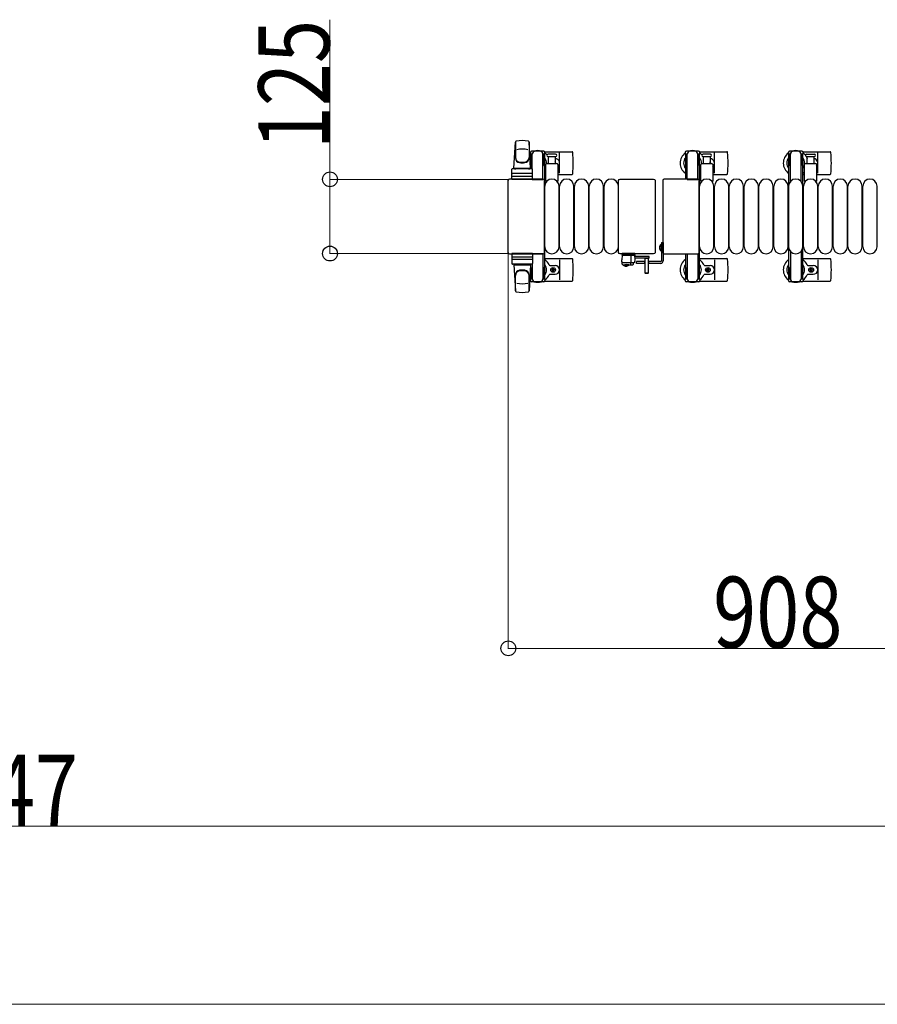
# Model space of a CAD drawing. Units: millimetres. Extents: x 0 to 33640, y 0 to 23760.
# Drawn here: x 12647 to 14093, y 19673 to 21333 of the extents above; entities that cross this region are included whole.
import ezdxf

# ---------------------------------------------------------------- set-up
doc = ezdxf.new("R2010")
doc.units = ezdxf.units.MM
doc.linetypes.add('YHIDDEN_1', pattern=[4, 3, -1])
for name, color, linetype, lineweight in [('YKK_13', 4, 'Continuous', 30), ('YKK_A1', 4, 'Continuous', 30), ('YKK_D', 6, 'Continuous', 13)]:
    doc.layers.add(name, color=color, linetype=linetype, lineweight=lineweight)
doc.styles.add('text-b', font='extslim2.shx', dxfattribs={"width": 0.8, "bigfont": 'extfont2.shx'})

msp = doc.modelspace()

# ---------------------------------------------------------------- linework, layer by layer
at = {"layer": 'YKK_13'}
for p, q in [((13480.1, 21082.4), (13482.5, 21126.4)), ((13482.6, 21126), (13482.6, 21100.3)), ((13505.6, 21126.8), (13505.6, 21099.6)), ((13508.1, 21082.4), (13505.6, 21126.4)), ((13507.8, 21108.9), (13507.8, 21106.1)), ((13507.8, 21106.1), (13511.1, 21106.1)), ((13509.3, 21102.6), (13510.1, 21102.6)), ((13509.3, 21092.1), (13509.3, 21102.6)), ((13530.4, 21110.9), (13509.8, 21110.9)), ((13510.1, 21089.1), (13510.1, 21106.1)), ((13511.1, 21081.3), (13511.1, 21105.9)), ((13529.1, 21106.1), (13532.4, 21106.1)), ((13529.1, 21063.4), (13529.1, 21105.9)), ((13530.1, 21089.1), (13530.1, 21106.1)), ((13530.9, 21102.6), (13530.1, 21102.6)), ((13530.9, 21092.1), (13530.9, 21102.6)), ((13532.1, 21109.9), (13578.2, 21109.9)), ((13532.4, 21106.1), (13532.4, 21108.9)), ((13544.1, 21105.9), (13537.8, 21105.9)), ((13537.8, 21101.9), (13550.3, 21101.9)), ((13538.6, 21090.4), (13538.6, 21101.9)), ((13550.3, 21105.9), (13544.1, 21105.9)), ((13549.6, 21101.9), (13549.6, 21090.4)), ((13557.1, 21073.9), (13557.1, 21107.9)), ((13768.8, 21108.9), (13768.8, 21106.1)), ((13768.8, 21106.1), (13772.1, 21106.1)), ((13770.3, 21102.6), (13771.1, 21102.6)), ((13770.3, 21092.1), (13770.3, 21102.6)), ((13791.4, 21110.9), (13770.8, 21110.9)), ((13771.1, 21089.1), (13771.1, 21106.1)), ((13772.1, 21063.9), (13772.1, 21105.9)), ((13790.1, 21106.1), (13793.4, 21106.1)), ((13790.1, 21063.4), (13790.1, 21105.9)), ((13791.1, 21089.1), (13791.1, 21106.1)), ((13791.9, 21102.6), (13791.1, 21102.6)), ((13791.9, 21092.1), (13791.9, 21102.6)), ((13793.1, 21109.9), (13839.2, 21109.9)), ((13793.4, 21106.1), (13793.4, 21108.9)), ((13805.1, 21105.9), (13798.8, 21105.9)), ((13798.8, 21101.9), (13811.3, 21101.9)), ((13799.6, 21090.4), (13799.6, 21101.9)), ((13811.3, 21105.9), (13805.1, 21105.9)), ((13810.6, 21101.9), (13810.6, 21090.4)), ((13818.1, 21073.9), (13818.1, 21107.9)), ((13967.1, 21109.9), (14013.2, 21109.9)), ((13973.8, 21105.9), (13986.3, 21105.9)), ((13973.8, 21101.9), (13986.3, 21101.9)), ((13974.6, 21090.4), (13974.6, 21101.9)), ((13985.6, 21101.9), (13985.6, 21090.4)), ((13992.1, 21073.9), (13992.1, 21107.9)), ((13476.6, 21063.4), (13476.6, 21080.4)), ((13510.6, 21081.4), (13477.6, 21081.4)), ((13480.1, 21082.4), (13508.1, 21082.4)), ((13481.1, 21081.4), (13481.1, 21082.4)), ((13481.1, 21082.4), (13507.1, 21082.4)), ((13481.1, 21081.4), (13483.5, 21081.4)), ((13504.7, 21081.4), (13507.1, 21081.4)), ((13507.1, 21081.4), (13507.1, 21082.4)), ((13510.9, 21086.1), (13509.3, 21092.1)), ((13510.9, 21086.1), (13511.1, 21086.1)), ((13511.6, 21063.4), (13511.6, 21080.4)), ((13529.3, 21086.1), (13529.1, 21086.1)), ((13529.3, 21086.1), (13530.9, 21092.1)), ((13534.1, 21060.6), (13534.1, 21088.4)), ((13536.1, 21090.4), (13552.1, 21090.4)), ((13554.1, 21088.4), (13554.1, 21060.6)), ((13771.9, 21086.1), (13770.3, 21092.1)), ((13771.9, 21086.1), (13772.1, 21086.1)), ((13790.3, 21086.1), (13790.1, 21086.1)), ((13790.3, 21086.1), (13791.9, 21092.1)), ((13795.1, 21060.6), (13795.1, 21088.4)), ((13797.1, 21090.4), (13813.1, 21090.4)), ((13815.1, 21088.4), (13815.1, 21060.6)), ((13970.1, 21060.6), (13970.1, 21088.4)), ((13972.1, 21090.4), (13988.1, 21090.4)), ((13990.1, 21088.4), (13990.1, 21060.6)), ((13529.1, 21063.9), (13472.6, 21063.9)), ((13472.6, 21063.9), (13472.6, 21063.9)), ((13511.6, 21063.4), (13476.6, 21063.4)), ((13477.5, 21068.9), (13510.7, 21068.9)), ((13510.6, 21073.4), (13477.6, 21073.4)), ((13511.1, 21063.4), (13529.1, 21063.4)), ((13529.1, 21063.9), (13529.1, 21063.9)), ((13532.1, 21071.9), (13534.1, 21071.9)), ((13554.1, 21071.9), (13578.2, 21071.9)), ((13659.1, 21063.9), (13715.6, 21063.9)), ((13659.1, 21063.9), (13659.1, 21063.9)), ((13715.6, 21063.9), (13715.6, 21063.9)), ((13790.1, 21063.9), (13733.6, 21063.9)), ((13733.6, 21063.9), (13733.6, 21063.9)), ((13772.1, 21063.4), (13790.1, 21063.4)), ((13790.1, 21063.9), (13790.1, 21063.9)), ((13790.1, 21063.9), (13790.1, 21063.9)), ((13793.1, 21071.9), (13795.1, 21071.9)), ((13815.1, 21071.9), (13839.2, 21071.9)), ((13967.1, 21071.9), (13970.1, 21071.9)), ((13990.1, 21071.9), (14013.2, 21071.9)), ((13470.1, 21061.4), (13470.1, 20940.4)), ((13470.1, 21061.4), (13470.1, 21061.4)), ((13531.6, 20940.4), (13531.6, 21061.4)), ((13531.6, 21061.4), (13531.6, 21061.4)), ((13532.1, 20949.9), (13532.1, 21051.9)), ((13556.1, 20949.9), (13556.1, 21051.9)), ((13557.1, 20949.9), (13557.1, 21051.9)), ((13581.1, 20949.9), (13581.1, 21051.9)), ((13582.1, 20949.9), (13582.1, 21051.9)), ((13606.1, 20949.9), (13606.1, 21051.9)), ((13607.1, 20949.9), (13607.1, 21051.9)), ((13631.1, 20949.9), (13631.1, 21051.9)), ((13632.1, 20949.9), (13632.1, 21051.9)), ((13656.1, 20949.9), (13656.1, 21051.9)), ((13656.6, 20940.4), (13656.6, 21061.4)), ((13656.6, 21061.4), (13656.6, 21061.4)), ((13718.1, 21061.4), (13718.1, 20940.4)), ((13718.1, 21061.4), (13718.1, 21061.4)), ((13731.1, 21061.4), (13731.1, 20940.4)), ((13731.1, 21061.4), (13731.1, 21061.4)), ((13792.6, 20940.4), (13792.6, 21061.4)), ((13792.6, 21061.4), (13792.6, 21061.4)), ((13793.1, 20949.9), (13793.1, 21051.9)), ((13817.1, 20949.9), (13817.1, 21051.9)), ((13818.1, 20949.9), (13818.1, 21051.9)), ((13842.1, 20949.9), (13842.1, 21051.9)), ((13843.1, 20949.9), (13843.1, 21051.9)), ((13867.1, 20949.9), (13867.1, 21051.9)), ((13868.1, 20949.9), (13868.1, 21051.9)), ((13892.1, 20949.9), (13892.1, 21051.9)), ((13893.1, 20949.9), (13893.1, 21051.9)), ((13917.1, 20949.9), (13917.1, 21051.9)), ((13918.1, 20949.9), (13918.1, 21051.9)), ((13942.1, 20949.9), (13942.1, 21051.9)), ((13943.1, 20949.9), (13943.1, 21051.9)), ((13967.1, 20949.9), (13967.1, 21051.9)), ((13968.1, 20949.9), (13968.1, 21051.9)), ((13992.1, 20949.9), (13992.1, 21051.9)), ((13993.1, 20949.9), (13993.1, 21051.9)), ((14017.1, 20949.9), (14017.1, 21051.9)), ((14018.1, 20949.9), (14018.1, 21051.9)), ((14042.1, 20949.9), (14042.1, 21051.9)), ((14043.1, 20949.9), (14043.1, 21051.9)), ((14067.1, 20949.9), (14067.1, 21051.9)), ((14068.1, 20949.9), (14068.1, 21051.9)), ((14092.1, 20949.9), (14092.1, 21051.9)), ((13470.1, 20940.4), (13470.1, 20940.4)), ((13472.6, 20937.9), (13529.1, 20937.9)), ((13472.6, 20937.9), (13472.6, 20937.9)), ((13511.6, 20938.4), (13476.6, 20938.4)), ((13476.6, 20938.4), (13476.6, 20921.4)), ((13477.5, 20932.9), (13510.7, 20932.9)), ((13511.1, 20938.4), (13529.1, 20938.4)), ((13511.6, 20938.4), (13511.6, 20921.4)), ((13529.1, 20938.4), (13529.1, 20895.9)), ((13529.1, 20937.9), (13529.1, 20937.9)), ((13531.6, 20940.4), (13531.6, 20940.4)), ((13532.1, 20929.9), (13578.2, 20929.9)), ((13656.6, 20940.4), (13656.6, 20940.4)), ((13715.6, 20937.9), (13659.1, 20937.9)), ((13659.1, 20937.9), (13659.1, 20937.9)), ((13662.3, 20937.9, 0), (13662.2, 20935.4, 0)), ((13662.6, 20935.4, 0), (13662.2, 20927.9, 0)), ((13662.2, 20935.4, 0), (13663.2, 20935.4, 0)), ((13683.8, 20935.4, 0), (13662.6, 20935.4, 0)), ((13663.3, 20938.4, 0), (13662.8, 20938.4, 0)), ((13663.2, 20935.4, 0), (13684.2, 20935.4, 0)), ((13677.1, 20938.4, 0), (13663.3, 20938.4, 0)), ((13677.3, 20938.4, 0), (13677.1, 20938.4, 0)), ((13677.2, 20935.4, 0), (13677.2, 20923.9, 0)), ((13683.3, 20938.4, 0), (13677.3, 20938.4, 0)), ((13677.3, 20937.9, 0), (13677.4, 20935.4, 0)), ((13683.5, 20938.4, 0), (13683.3, 20938.4, 0)), ((13684.2, 20927.9, 0), (13683.8, 20935.4, 0)), ((13684.2, 20934.9, 0), (13683.8, 20934.9, 0)), ((13683.8, 20934.4, 0), (13684.1, 20934.4, 0)), ((13707.8, 20933.4, 0), (13683.9, 20933.4, 0)), ((13684.2, 20935.4, 0), (13684, 20937.9, 0)), ((13707.8, 20930.4, 0), (13684, 20930.4, 0)), ((13684.1, 20934.4, 0), (13684.2, 20934.9, 0)), ((13684.2, 20934.9, 0), (13684.2, 20935.4, 0)), ((13700.7, 20930.4, 0), (13700.7, 20905.9, 0)), ((13706.7, 20930.3, 0), (13700.7, 20930.3, 0)), ((13706.7, 20905.9, 0), (13706.7, 20930.4, 0)), ((13707.8, 20930.4, 0), (13707.8, 20933.4, 0)), ((13715.6, 20937.9), (13715.6, 20937.9)), ((13718.1, 20940.4), (13718.1, 20940.4)), ((13731.1, 20940.4), (13731.1, 20940.4)), ((13733.6, 20937.9), (13790.1, 20937.9)), ((13733.6, 20937.9), (13733.6, 20937.9)), ((13772.1, 20937.9), (13772.1, 20895.9)), ((13790.1, 20938.4), (13790.1, 20895.9)), ((13790.1, 20937.9), (13790.1, 20937.9)), ((13792.6, 20940.4), (13792.6, 20940.4)), ((13793.1, 20929.9), (13839.2, 20929.9)), ((13967.1, 20929.9), (14013.2, 20929.9)), ((13510.6, 20928.4), (13477.6, 20928.4)), ((13510.6, 20920.4), (13477.6, 20920.4)), ((13480.1, 20919.4), (13508.1, 20919.4)), ((13480.1, 20919.4), (13482.5, 20875.4)), ((13481.1, 20920.4), (13483.5, 20920.4)), ((13481.1, 20920.4), (13481.1, 20919.4)), ((13481.1, 20919.4), (13507.1, 20919.4)), ((13504.7, 20920.4), (13507.1, 20920.4)), ((13508.1, 20919.4), (13505.6, 20875.4)), ((13507.1, 20920.4), (13507.1, 20919.4)), ((13510.9, 20915.7), (13509.3, 20909.7)), ((13510.1, 20912.7), (13510.1, 20895.7)), ((13510.9, 20915.7), (13511.1, 20915.7)), ((13511.1, 20920.5), (13511.1, 20895.9)), ((13529.3, 20915.7), (13529.1, 20915.7)), ((13529.3, 20915.7), (13530.9, 20909.7)), ((13530.1, 20912.7), (13530.1, 20895.7)), ((13540.4, 20918.4), (13549.6, 20918.4)), ((13545.6, 20912.2), (13545.6, 20913.1)), ((13545.6, 20913.1), (13546.5, 20913.1)), ((13546.5, 20913.1), (13546.5, 20912.2)), ((13557.1, 20927.9), (13557.1, 20893.9)), ((13662.6, 20920.4, 0), (13662.2, 20927.9, 0)), ((13663.4, 20923.4, 0), (13683, 20923.4, 0)), ((13663.6, 20919.4, 0), (13680.5, 20919.4, 0)), ((13676.5, 20923.4, 0), (13676.5, 20919.9, 0)), ((13681.5, 20920.4, 0), (13681.7, 20923.4, 0)), ((13684, 20924.4, 0), (13684.2, 20927.9, 0)), ((13771.9, 20915.7), (13770.3, 20909.7)), ((13771.1, 20912.7), (13771.1, 20895.7)), ((13771.9, 20915.7), (13772.1, 20915.7)), ((13790.3, 20915.7), (13790.1, 20915.7)), ((13790.3, 20915.7), (13791.9, 20909.7)), ((13791.1, 20912.7), (13791.1, 20895.7)), ((13801.4, 20918.4), (13810.6, 20918.4)), ((13806.6, 20912.2), (13806.6, 20913.1)), ((13806.6, 20913.1), (13807.5, 20913.1)), ((13807.5, 20913.1), (13807.5, 20912.2)), ((13818.1, 20927.9), (13818.1, 20893.9)), ((13975.4, 20918.4), (13984.6, 20918.4)), ((13980.6, 20912.2), (13980.6, 20913.1)), ((13980.6, 20913.1), (13981.5, 20913.1)), ((13981.5, 20913.1), (13981.5, 20912.2)), ((13992.1, 20927.9), (13992.1, 20893.9)), ((13482.6, 20875.8), (13482.6, 20901.5)), ((13505.6, 20875), (13505.6, 20902.2)), ((13507.8, 20892.9), (13507.8, 20895.7)), ((13507.8, 20895.7), (13511.1, 20895.7)), ((13509.3, 20909.7), (13509.3, 20899.2)), ((13509.3, 20899.2), (13510.1, 20899.2)), ((13529.1, 20895.7), (13532.4, 20895.7)), ((13530.9, 20899.2), (13530.1, 20899.2)), ((13530.9, 20909.7), (13530.9, 20899.2)), ((13532.4, 20895.7), (13532.4, 20892.9)), ((13540.4, 20903.4), (13549.6, 20903.4)), ((13543.9, 20910.5), (13543.9, 20911.3)), ((13543.9, 20911.3), (13544.8, 20911.3)), ((13544.8, 20910.5), (13543.9, 20910.5)), ((13545.6, 20908.7), (13545.6, 20909.6)), ((13546.5, 20908.7), (13545.6, 20908.7)), ((13546.5, 20909.6), (13546.5, 20908.7)), ((13547.4, 20911.3), (13548.3, 20911.3)), ((13548.3, 20910.5), (13547.4, 20910.5)), ((13548.3, 20911.3), (13548.3, 20910.5)), ((13700.7, 20905.9, 0), (13701.2, 20905.4, 0)), ((13700.7, 20905.9, 0), (13706.7, 20905.9, 0)), ((13701.2, 20905.4, 0), (13706.2, 20905.4, 0)), ((13706.2, 20905.4, 0), (13706.7, 20905.9, 0)), ((13768.8, 20892.9), (13768.8, 20895.7)), ((13768.8, 20895.7), (13772.1, 20895.7)), ((13770.3, 20909.7), (13770.3, 20899.2)), ((13770.3, 20899.2), (13771.1, 20899.2)), ((13790.1, 20895.7), (13793.4, 20895.7)), ((13791.9, 20899.2), (13791.1, 20899.2)), ((13791.9, 20909.7), (13791.9, 20899.2)), ((13793.4, 20895.7), (13793.4, 20892.9)), ((13801.4, 20903.4), (13810.6, 20903.4)), ((13804.9, 20910.5), (13804.9, 20911.3)), ((13804.9, 20911.3), (13805.8, 20911.3)), ((13805.8, 20910.5), (13804.9, 20910.5)), ((13806.6, 20908.7), (13806.6, 20909.6)), ((13807.5, 20908.7), (13806.6, 20908.7)), ((13807.5, 20909.6), (13807.5, 20908.7)), ((13808.4, 20911.3), (13809.3, 20911.3)), ((13809.3, 20910.5), (13808.4, 20910.5)), ((13809.3, 20911.3), (13809.3, 20910.5)), ((13975.4, 20903.4), (13984.6, 20903.4)), ((13978.9, 20910.5), (13978.9, 20911.3)), ((13978.9, 20911.3), (13979.8, 20911.3)), ((13979.8, 20910.5), (13978.9, 20910.5)), ((13980.6, 20908.7), (13980.6, 20909.6)), ((13981.5, 20908.7), (13980.6, 20908.7)), ((13981.5, 20909.6), (13981.5, 20908.7)), ((13982.4, 20911.3), (13983.3, 20911.3)), ((13983.3, 20910.5), (13982.4, 20910.5)), ((13983.3, 20911.3), (13983.3, 20910.5)), ((13530.4, 20890.9), (13509.8, 20890.9)), ((13532.1, 20891.9), (13578.2, 20891.9)), ((13791.4, 20890.9), (13770.8, 20890.9)), ((13793.1, 20891.9), (13839.2, 20891.9)), ((13967.1, 20891.9), (14013.2, 20891.9))]:
    msp.add_line(p, q, dxfattribs=at)
at = {"layer": 'YKK_13', "ltscale": 0.5}
for p, q in [((13942.8, 21108.9), (13942.8, 21106.1)), ((13942.8, 21106.1), (13946.1, 21106.1)), ((13944.3, 21102.6), (13945.1, 21102.6)), ((13944.3, 21092.1), (13944.3, 21102.6)), ((13965.4, 21110.9), (13944.8, 21110.9)), ((13945.1, 21089.1), (13945.1, 21106.1)), ((13946.1, 21059.8), (13946.1, 21105.9)), ((13964.1, 21106.1), (13967.4, 21106.1)), ((13964.1, 21059.8), (13964.1, 21105.9)), ((13965.1, 21089.1), (13965.1, 21106.1)), ((13965.9, 21102.6), (13965.1, 21102.6)), ((13965.9, 21092.1), (13965.9, 21102.6)), ((13967.4, 21106.1), (13967.4, 21108.9)), ((13945.9, 21086.1), (13944.3, 21092.1)), ((13945.9, 21086.1), (13946.1, 21086.1)), ((13964.3, 21086.1), (13964.1, 21086.1)), ((13964.3, 21086.1), (13965.9, 21092.1)), ((13728.1, 20954.3), (13728.1, 20942.5)), ((13728.6, 20954.3), (13728.1, 20954.3)), ((13728.6, 20956.9), (13731.6, 20956.9)), ((13728.6, 20956.9), (13728.6, 20925.9)), ((13728.6, 20954.3), (13728.6, 20942.5)), ((13731.6, 20956.9), (13731.6, 20925.9)), ((13728.6, 20942.5), (13728.1, 20942.5)), ((13946.1, 20942), (13946.1, 20895.9)), ((13964.1, 20942), (13964.1, 20895.9)), ((13664.4, 20919.4, 0), (13671.2, 20919.4, 0)), ((13664.4, 20919.4, 0), (13664.4, 20918.9, 0)), ((13664.4, 20918.9, 0), (13671.2, 20918.9, 0)), ((13673.9, 20919.4, 0), (13667.2, 20919.4, 0)), ((13673.9, 20918.9, 0), (13667.2, 20918.9, 0)), ((13673.9, 20919.4, 0), (13673.9, 20918.9, 0)), ((13700.7, 20924.9), (13686.6, 20924.9)), ((13686.6, 20921.9), (13686.6, 20924.9)), ((13700.7, 20921.9), (13686.6, 20921.9)), ((13700.1, 20924.9), (13700.1, 20921.9)), ((13727.6, 20924.9), (13706.7, 20924.9)), ((13727.6, 20921.9), (13706.7, 20921.9)), ((13707.1, 20924.9), (13707.1, 20921.9)), ((13945.9, 20915.7), (13944.3, 20909.7)), ((13945.1, 20912.7), (13945.1, 20895.7)), ((13945.9, 20915.7), (13946.1, 20915.7)), ((13964.3, 20915.7), (13964.1, 20915.7)), ((13964.3, 20915.7), (13965.9, 20909.7)), ((13965.1, 20912.7), (13965.1, 20895.7)), ((13942.8, 20892.9), (13942.8, 20895.7)), ((13942.8, 20895.7), (13946.1, 20895.7)), ((13944.3, 20909.7), (13944.3, 20899.2)), ((13944.3, 20899.2), (13945.1, 20899.2)), ((13964.1, 20895.7), (13967.4, 20895.7)), ((13965.9, 20899.2), (13965.1, 20899.2)), ((13965.9, 20909.7), (13965.9, 20899.2)), ((13967.4, 20895.7), (13967.4, 20892.9)), ((13965.4, 20890.9), (13944.8, 20890.9))]:
    msp.add_line(p, q, dxfattribs=at)
at = {"layer": 'YKK_13', "linetype": 'YHIDDEN_1', "ltscale": 0.5}
for p, q in [((13726, 20950.9), (13728.7, 20949.5)), ((13726, 20945.9), (13728.7, 20947.3)), ((13728.7, 20949.5), (13729.4, 20948.4)), ((13728.7, 20947.3), (13729.4, 20948.4)), ((13667, 20917.3, 0), (13668, 20919.3, 0)), ((13668, 20919.3, 0), (13669.2, 20919.9, 0)), ((13670.3, 20919.3, 0), (13669.2, 20919.9, 0)), ((13671.3, 20917.3, 0), (13670.3, 20919.3, 0))]:
    msp.add_line(p, q, dxfattribs=at)
at = {"layer": 'YKK_13'}
for centre in [(13546.1, 20910.9), (13807.1, 20910.9), (13981.1, 20910.9)]:
    msp.add_circle(centre, 4, dxfattribs=at)
for centre, radius, start, end in [((13494.1, 21078.9), 50, 78.0536, 101.9464), ((13494.1, 21078.9), 50, 78.0226, 101.9464), ((13484, 21126.3), 1.5, 101.9774, 176.8314), ((13494.1, 21064.3), 50, 79.1233, 100.5495), ((13504.1, 21126.3), 1.5, 3.1686, 78.0226), ((13520.1, 21090.9), 21, 72.2472, 107.7528), ((13781.1, 21090.9), 21, 72.2472, 107.7528), ((13955.1, 21090.9), 21, 72.2472, 107.7528), ((14013.2, 21112.4), 2.5, 270, 270), ((14016.7, 21109.2), 2.5, 185.7392, 185.7392), ((13490.6, 21100.5), 8, 180, 263.7207), ((13490.6, 21099.6), 8, 180, 263.7207), ((13497.6, 21100.5), 8, 276.2793, 0), ((13497.6, 21099.6), 8, 276.2793, 0), ((13520.1, 21090.9), 21, 125.8535, 129.5337), ((13520.1, 21090.9), 15, 143.1301, 149.2775), ((13509.8, 21108.9), 2, 90, 180), ((13516.1, 21105.9), 5, 90, 180), ((13524.1, 21105.9), 5, 0, 90), ((13530.4, 21108.9), 2, 0, 90), ((13520.1, 21090.9), 15, 357.02, 36.8699), ((13520.1, 21090.9), 21, 40.8348, 54.1465), ((13537.8, 21103.9), 2, 90, 180), ((13537.8, 21103.9), 2, 180, 270), ((13520.1, 21090.9), 21, 28.2425, 31.5882), ((13549.6, 21090.9), 7.5, 306.8699, 90), ((13550.3, 21103.9), 2, 0, 90), ((13550.3, 21103.9), 2, 270, 0), ((13578.2, 21108.9), 1, 5.7392, 90), ((13399.1, 21090.9), 181, 354.2608, 5.7392), ((13781.1, 21090.9), 21, 125.8535, 235.1501), ((13781.1, 21090.9), 15, 143.1301, 216.8699), ((13770.8, 21108.9), 2, 90, 180), ((13777.1, 21105.9), 5, 90, 180), ((13785.1, 21105.9), 5, 0, 90), ((13791.4, 21108.9), 2, 0, 90), ((13781.1, 21090.9), 15, 357.02, 36.8699), ((13781.1, 21090.9), 21, 40.8348, 54.1465), ((13798.8, 21103.9), 2, 90, 180), ((13798.8, 21103.9), 2, 180, 270), ((13781.1, 21090.9), 21, 28.2425, 31.5882), ((13810.6, 21090.9), 7.5, 306.8699, 90), ((13811.3, 21103.9), 2, 0, 90), ((13811.3, 21103.9), 2, 270, 0), ((13839.2, 21108.9), 1, 5.7392, 90), ((13660.1, 21090.9), 181, 354.2608, 5.7392), ((13955.1, 21090.9), 21, 125.8535, 235.1501), ((13955.1, 21090.9), 15, 143.1301, 216.8699), ((13955.1, 21090.9), 15, 323.1301, 36.8699), ((13955.1, 21090.9), 21, 36.9292, 54.1465), ((13973.8, 21103.9), 2, 90, 180), ((13973.8, 21103.9), 2, 180, 270), ((13955.1, 21090.9), 21, 22.7284, 32.5406), ((13975.4, 21099.4), 1, 202.7284, 217.6629), ((13984.6, 21090.9), 7.5, 317.1666, 82.3377), ((13986.3, 21103.9), 2, 0, 90), ((13986.3, 21103.9), 2, 270, 0), ((14013.2, 21108.9), 1, 5.7392, 90), ((13834.1, 21090.9), 181, 354.2608, 5.7392), ((13477.6, 21080.4), 1, 90, 180), ((13494.1, 21132.3), 40, 263.7207, 276.2793), ((13494.1, 21131.4), 40, 263.7207, 276.2793), ((13510.6, 21080.4), 1, 0, 90), ((13520.1, 21090.9), 15, 323.1301, 338.9606), ((13536.1, 21088.4), 2, 90, 180), ((13546.1, 21090.9), 4, 352.8196, 28.9549), ((13552.1, 21088.4), 2, 0, 90), ((13781.1, 21090.9), 15, 323.1301, 338.9606), ((13797.1, 21088.4), 2, 90, 180), ((13807.1, 21090.9), 4, 352.8196, 28.9549), ((13813.1, 21088.4), 2, 0, 90), ((13972.1, 21088.4), 2, 90, 180), ((13988.1, 21088.4), 2, 0, 90), ((13477.6, 21072.4), 1, 90, 180), ((13510.6, 21072.4), 1, 0, 90), ((13520.1, 21090.9), 21, 304.8499, 311.8103), ((13544.1, 21051.9), 12, 0, 180), ((13569.1, 21051.9), 12, 0, 180), ((13578.2, 21072.9), 1, 270, 354.2608), ((13594.1, 21051.9), 12, 0, 180), ((13619.1, 21051.9), 12, 0, 180), ((13644.1, 21051.9), 12, 0, 180), ((13781.1, 21090.9), 21, 304.8499, 311.8103), ((13805.1, 21051.9), 12, 0, 180), ((13830.1, 21051.9), 12, 0, 180), ((13839.2, 21072.9), 1, 270, 354.2608), ((13855.1, 21051.9), 12, 0, 180), ((13880.1, 21051.9), 12, 0, 180), ((13905.1, 21051.9), 12, 0, 180), ((13930.1, 21051.9), 12, 0, 180), ((13955.1, 21051.9), 12, 0, 180), ((13955.1, 21090.9), 21, 304.8499, 315.5847), ((13980.1, 21051.9), 12, 0, 180), ((14005.1, 21051.9), 12, 0, 180), ((14013.2, 21072.9), 1, 270, 354.2608), ((14030.1, 21051.9), 12, 0, 180), ((14055.1, 21051.9), 12, 0, 180), ((14080.1, 21051.9), 12, 0, 180), ((13535.1, 21060.6), 1, 180, 258.0605), ((13553.1, 21060.6), 1, 281.9395, 0), ((13796.1, 21060.6), 1, 180, 258.0605), ((13814.1, 21060.6), 1, 281.9395, 0), ((13971.1, 21060.6), 1, 180, 258.0605), ((13989.1, 21060.6), 1, 281.9395, 0), ((13544.1, 20949.9), 12, 180, 0), ((13569.1, 20949.9), 12, 180, 0), ((13594.1, 20949.9), 12, 180, 0), ((13619.1, 20949.9), 12, 180, 0), ((13644.1, 20949.9), 12, 180, 0), ((13805.1, 20949.9), 12, 180, 0), ((13830.1, 20949.9), 12, 180, 0), ((13855.1, 20949.9), 12, 180, 0), ((13880.1, 20949.9), 12, 180, 0), ((13905.1, 20949.9), 12, 180, 0), ((13930.1, 20949.9), 12, 180, 0), ((13955.1, 20949.9), 12, 180, 0), ((13980.1, 20949.9), 12, 180, 0), ((14005.1, 20949.9), 12, 180, 0), ((14030.1, 20949.9), 12, 180, 0), ((14055.1, 20949.9), 12, 180, 0), ((14080.1, 20949.9), 12, 180, 0), ((13477.6, 20929.4), 1, 180, 270), ((13510.6, 20929.4), 1, 270, 0), ((13578.2, 20928.9), 1, 5.7392, 90), ((13399.1, 20910.9), 181, 354.2608, 5.7392), ((13662.8, 20937.9, 0), 0.5, 90, 176.5), ((13683.5, 20937.9, 0), 0.5, 3.5, 90), ((13839.2, 20928.9), 1, 5.7392, 90), ((13660.1, 20910.9), 181, 354.2608, 5.7392), ((14013.2, 20928.9), 1, 5.7392, 90), ((13834.1, 20910.9), 181, 354.2608, 5.7392), ((13477.6, 20921.4), 1, 180, 270), ((13510.6, 20921.4), 1, 270, 0), ((13520.1, 20910.9), 21, 22.7284, 55.1501), ((13520.1, 20910.9), 15, 323.1301, 36.8699), ((13540.4, 20919.4), 1, 202.7284, 270), ((13549.6, 20910.9), 7.5, 270, 90), ((13663.4, 20924.4, 0), 1, 183, 270), ((13663.6, 20920.4, 0), 1, 183, 270), ((13680.5, 20920.4, 0), 1, 270, 357), ((13683, 20924.4, 0), 1, 270, 357), ((13781.1, 20910.9), 21, 124.8499, 234.1465), ((13781.1, 20910.9), 15, 143.1301, 216.8699), ((13781.1, 20910.9), 21, 22.7284, 55.1501), ((13781.1, 20910.9), 15, 323.1301, 36.8699), ((13801.4, 20919.4), 1, 202.7284, 270), ((13810.6, 20910.9), 7.5, 270, 90), ((13955.1, 20910.9), 21, 124.8499, 234.1465), ((13955.1, 20910.9), 15, 143.1301, 216.8699), ((13955.1, 20910.9), 21, 22.7284, 55.1501), ((13955.1, 20910.9), 15, 323.1301, 36.8699), ((13975.4, 20919.4), 1, 202.7284, 270), ((13984.6, 20910.9), 7.5, 270, 90), ((13490.6, 20902.2), 8, 96.2793, 180), ((13490.6, 20901.3), 8, 96.2793, 180), ((13494.1, 20870.4), 40, 83.7207, 96.2793), ((13494.1, 20869.5), 40, 83.7207, 96.2793), ((13497.6, 20902.2), 8, 0, 83.7207), ((13497.6, 20901.3), 8, 0, 83.7207), ((13520.1, 20910.9), 15, 210.7225, 216.8699), ((13516.1, 20895.9), 5, 180, 270), ((13524.1, 20895.9), 5, 270, 0), ((13520.1, 20910.9), 21, 305.8535, 337.2716), ((13540.4, 20902.4), 1, 90, 157.2716), ((13544.8, 20912.2), 0.88, 270, 0), ((13544.8, 20909.6), 0.88, 0, 90), ((13547.4, 20912.2), 0.88, 180, 270), ((13547.4, 20909.6), 0.88, 90, 180), ((13777.1, 20895.9), 5, 180, 270), ((13785.1, 20895.9), 5, 270, 0), ((13781.1, 20910.9), 21, 305.8535, 337.2716), ((13801.4, 20902.4), 1, 90, 157.2716), ((13805.8, 20912.2), 0.88, 270, 0), ((13805.8, 20909.6), 0.88, 0, 90), ((13808.4, 20912.2), 0.88, 180, 270), ((13808.4, 20909.6), 0.88, 90, 180), ((13955.1, 20910.9), 21, 305.8535, 337.2716), ((13975.4, 20902.4), 1, 90, 157.2716), ((13979.8, 20912.2), 0.88, 270, 0), ((13979.8, 20909.6), 0.88, 0, 90), ((13982.4, 20912.2), 0.88, 180, 270), ((13982.4, 20909.6), 0.88, 90, 180), ((13494.1, 20937.5), 50, 259.4505, 280.8767), ((13520.1, 20910.9), 21, 230.4663, 234.1465), ((13509.8, 20892.9), 2, 180, 270), ((13520.1, 20910.9), 21, 252.2472, 287.7528), ((13530.4, 20892.9), 2, 270, 0), ((13578.2, 20892.9), 1, 270, 354.2608), ((13770.8, 20892.9), 2, 180, 270), ((13781.1, 20910.9), 21, 252.2472, 287.7528), ((13791.4, 20892.9), 2, 270, 0), ((13839.2, 20892.9), 1, 270, 354.2608), ((13955.1, 20910.9), 21, 252.2472, 287.7528), ((14013.2, 20892.9), 1, 270, 354.2608), ((13484, 20875.5), 1.5, 183.1686, 258.0226), ((13494.1, 20922.9), 50, 258.0536, 281.9464), ((13494.1, 20922.9), 50, 258.0536, 281.9774), ((13504.1, 20875.5), 1.5, 281.9774, 356.8314)]:
    msp.add_arc(centre, radius, start, end, dxfattribs=at)
at = {"layer": 'YKK_13', "ltscale": 0.5}
for centre, radius, start, end in [((13944.8, 21108.9), 2, 90, 180), ((13951.1, 21105.9), 5, 90, 180), ((13959.1, 21105.9), 5, 0, 90), ((13965.4, 21108.9), 2, 0, 90), ((13733.8, 20948.4), 8.23, 134.2189, 225.7811), ((13669.2, 20923.6, 0), 6.66, 224.515, 315.485), ((13727.6, 20925.9), 1, 270, 0), ((13727.6, 20925.9), 4, 270, 0), ((13951.1, 20895.9), 5, 180, 270), ((13959.1, 20895.9), 5, 270, 0), ((13944.8, 20892.9), 2, 180, 270), ((13965.4, 20892.9), 2, 270, 0)]:
    msp.add_arc(centre, radius, start, end, dxfattribs=at)
at = {"layer": 'YKK_13'}
for centre, major_axis, start_param, end_param in [((13472.6, 21061.4), (1.77, -1.77), 2.358058, 3.925127), ((13529.1, 21061.4), (-1.77, -1.77), 2.358058, 3.925127), ((13733.6, 21061.4), (1.77, -1.77), 2.358058, 3.925127), ((13790.1, 21061.4), (-1.77, -1.77), 2.358058, 3.925127), ((13472.6, 20940.4), (-1.77, -1.77), 5.499651, 7.06672), ((13529.1, 20940.4), (1.77, -1.77), 5.499651, 7.06672), ((13733.6, 20940.4), (-1.77, -1.77), 5.499651, 7.06672), ((13790.1, 20940.4), (1.77, -1.77), 5.499651, 7.06672)]:
    msp.add_ellipse(centre, major_axis=major_axis, ratio=0.997169, start_param=start_param, end_param=end_param, dxfattribs=at)
at = {"layer": 'YKK_13', "extrusion": (0, 0, -1)}
for centre, major_axis, ratio, start_param, end_param in [((13659.1, 21061.4), (1.77, -1.77), 0.997169, 2.358058, 3.925127), ((13715.6, 21061.4), (-1.77, -1.77), 0.997169, 2.358058, 3.925127), ((13659.1, 20940.4), (-1.77, -1.77), 0.997169, 5.499651, 7.06672), ((13677, 20937.9, 0), (0, -0.5), 0.57735, 3.141593, 4.651302), ((13715.6, 20940.4), (1.77, -1.77), 0.997169, 5.499651, 7.06672)]:
    msp.add_ellipse(centre, major_axis=major_axis, ratio=ratio, start_param=start_param, end_param=end_param, dxfattribs=at)
at = {"layer": 'YKK_A1', "ltscale": 0.5}
for p, q in [((13508.1, 21105.9), (13508.1, 21081.4)), ((13510.1, 21105.9), (13508.1, 21105.9)), ((13532.1, 21105.9), (13530.1, 21105.9)), ((13532.1, 20895.9), (13532.1, 21105.9)), ((13769.1, 21105.9), (13769.1, 21063.9)), ((13771.1, 21105.9), (13769.1, 21105.9)), ((13793.1, 21105.9), (13791.1, 21105.9)), ((13793.1, 20895.9), (13793.1, 21105.9)), ((13943.1, 21105.9), (13943.1, 20895.9)), ((13945.1, 21105.9), (13943.1, 21105.9)), ((13967.1, 21105.9), (13965.1, 21105.9)), ((13967.1, 20895.9), (13967.1, 21105.9)), ((13769.1, 20937.9), (13769.1, 20895.9)), ((13508.1, 20920.4), (13508.1, 20895.9)), ((13508.1, 20895.9), (13511.1, 20895.9)), ((13529.1, 20895.9), (13532.1, 20895.9)), ((13769.1, 20895.9), (13772.1, 20895.9)), ((13790.1, 20895.9), (13793.1, 20895.9)), ((13943.1, 20895.9), (13946.1, 20895.9)), ((13964.1, 20895.9), (13967.1, 20895.9))]:
    msp.add_line(p, q, dxfattribs=at)
at = {"layer": 'YKK_D'}
for p, q in [((13170.1, 21063.4), (13170.1, 21332.6)), ((13471.6, 21063.4), (13169.1, 21063.4)), ((13170.1, 20938.4), (13170.1, 21063.4)), ((13471.6, 20938.4), (13169.1, 20938.4)), ((13470.6, 20939.4), (13470.6, 20271.9)), ((13470.6, 20272.9), (14378.6, 20272.9)), ((14378.6, 19972.9), (10431.6, 19972.9)), ((9256.6, 19672.9), (14378.6, 19672.9))]:
    msp.add_line(p, q, dxfattribs=at)
at = {"layer": 'YKK_D', "linetype": 'ByBlock', "lineweight": -2}
for centre in [(13170.1, 21063.4), (13170.1, 20938.4), (13470.6, 20272.9)]:
    msp.add_circle(centre, 12.5, dxfattribs=at)

# ---------------------------------------------------------------- texts
at = {"layer": 'YKK_D', "style": 'text-b', "width": 0.8}
msp.add_text('125', height=120, rotation=90, dxfattribs=at).set_placement((13169.3, 21114.2))
for s, p in [('908', (13815.8, 20273.7)), ('DW2=3947', (12104.3, 19973.7))]:
    msp.add_text(s, height=120, dxfattribs=at).set_placement(p)

doc.saveas('drawing.dxf')
